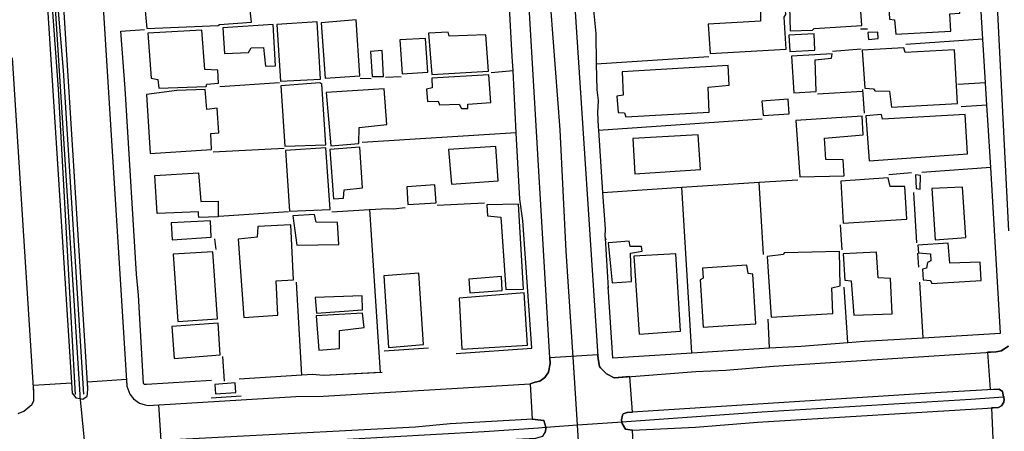
# Model space of a CAD drawing. Units: millimetres. Extents: x 185523 to 187939, y 1679829 to 1682603.
# Drawn here: x 187091 to 187242, y 1681983 to 1682046 of the extents above; entities that cross this region are included whole.
import ezdxf

# ---------------------------------------------------------------- set-up
doc = ezdxf.new("R2010")
doc.units = ezdxf.units.MM
doc.header["$MEASUREMENT"] = 0
for name, color, linetype in [('V-CANAL', 7, 'Continuous'), ('V-CANTEIRO', 82, 'Continuous'), ('V-CRUZAMENTO', 1, 'Continuous'), ('V-EDIFICACAO', 2, 'Continuous'), ('V-EIXO_DE_LOGRADOURO', 130, 'Continuous'), ('V-LOTE', 1, 'Continuous'), ('V-QUADRA', 20, 'Continuous'), ('V-TESTADA', 4, 'Continuous')]:
    doc.layers.add(name, color=color, linetype=linetype)

msp = doc.modelspace()

# ---------------------------------------------------------------- linework, layer by layer
at = {"layer": 'V-CANAL'}
for points in [[(187099.63, 1681988.44), (187097, 1682035.32), (187096.1, 1682047.86)], [(187096.92, 1682047.87), (187097.72, 1682038.18), (187100.85, 1681988.51)]]:
    msp.add_lwpolyline(points, dxfattribs=at)
at = {"layer": 'V-CANTEIRO'}
for points in [[(187091.46, 1682147.85), (187091.41, 1682148.61), (187090.43, 1682148.64), (187089.42, 1682148.26), (187088.92, 1682148.12), (187088.95, 1682147.49), (187089.93, 1682127.53), (187090.59, 1682119.85), (187091.48, 1682105.21), (187091.74, 1682103.13), (187095.3, 1682047.86), (187099.11, 1681988.67), (187099.32, 1681988.42), (187099.69, 1681987.97), (187100.35, 1681987.85), (187100.76, 1681987.77), (187101.43, 1681988.18), (187101.45, 1681988.55), (187101.51, 1681989.38), (187097.83, 1682047.87), (187094.17, 1682110.21)], [(187242.16, 1681988.11), (187242, 1681988.91), (187241.46, 1681989.29), (187231.72, 1681988.74), (187184.36, 1681985.69), (187183.74, 1681985.49), (187183.64, 1681985.3), (187183.49, 1681984.58), (187183.53, 1681984.28), (187183.56, 1681984), (187184.1, 1681983.16), (187185.16, 1681982.99), (187194.84, 1681983.46), (187204.35, 1681984.2), (187241.39, 1681986.49), (187241.81, 1681986.72), (187242.17, 1681987.29), (187242.23, 1681987.75)], [(187111.11, 1681979.68), (187111.44, 1681978.95), (187111.91, 1681978.57), (187112.66, 1681978.52), (187139.44, 1681980.01), (187143.94, 1681980.07), (187162.15, 1681981.35), (187170.33, 1681981.76), (187170.83, 1681981.9), (187171.39, 1681982.07), (187171.74, 1681982.61), (187171.88, 1681983.43), (187171.87, 1681983.45), (187171.56, 1681984.46), (187170.64, 1681984.58), (187169.88, 1681984.67), (187157.17, 1681983.96), (187151.83, 1681983.46), (187112.72, 1681981.38), (187111.82, 1681981.12), (187111.2, 1681980.53), (187111.13, 1681979.91)]]:
    msp.add_lwpolyline(points, close=True, dxfattribs=at)
at = {"layer": 'V-CRUZAMENTO'}
for points in [[(187242.93, 1681995.9), (187241.786, 1681995.151), (187241.04, 1681995.03), (187239.705, 1681994.943), (187240.08, 1681989.212), (187241.46, 1681989.29), (187242, 1681988.91), (187242.16, 1681988.11), (187242.23, 1681987.75), (187242.17, 1681987.29), (187241.81, 1681986.72), (187241.39, 1681986.49), (187240.275, 1681986.421), (187240.569, 1681980.545)], [(187185.492, 1681977.204), (187185.16, 1681982.99), (187184.1, 1681983.16), (187183.56, 1681984), (187183.53, 1681984.28), (187183.49, 1681984.58), (187183.64, 1681985.3), (187183.74, 1681985.49), (187184.36, 1681985.69), (187185.179, 1681985.743), (187184.746, 1681991.205), (187182.367, 1681991.017), (187181.17, 1681991.61), (187180.25, 1681992.55), (187180.09, 1681992.78), (187179.96, 1681993.63), (187179.85, 1681994.36), (187179.836, 1681994.571), (187172.489, 1681994.084), (187172.54, 1681993.23), (187172.24, 1681991.88), (187171.69, 1681991.09), (187170.94, 1681990.53), (187170.23, 1681990.33), (187169.45, 1681990.1), (187169.752, 1681984.685), (187170.64, 1681984.58), (187171.56, 1681984.46), (187171.87, 1681983.45), (187171.88, 1681983.43), (187171.74, 1681982.61)], [(187090.81, 1681985.56), (187091.7, 1681985.89), (187092.91, 1681986.95), (187093.2, 1681987.5), (187093.21, 1681988.05), (187093.23, 1681988.73), (187093.156, 1681989.895), (187099.007, 1681990.272), (187099.11, 1681988.67), (187099.32, 1681988.42), (187099.69, 1681987.97), (187100.35, 1681987.85), (187100.76, 1681987.77), (187101.43, 1681988.18), (187101.45, 1681988.55), (187101.51, 1681989.38), (187101.444, 1681990.424), (187107.432, 1681990.801), (187107.5, 1681989.72), (187107.8, 1681988.93), (187107.96, 1681988.5), (187108.5, 1681987.82), (187109.46, 1681987.13), (187110.3, 1681986.9), (187110.78, 1681986.76), (187112.382, 1681986.859), (187112.72, 1681981.38)]]:
    msp.add_lwpolyline(points, dxfattribs=at)
at = {"layer": 'V-EDIFICACAO'}
for points in [[(187110.24, 1682047.88), (187110.56, 1682044.61), (187121.51, 1682045.07), (187121.72, 1682045.26), (187126.63, 1682045.6), (187126.4, 1682047.9), (187125.93, 1682055.19), (187122.13, 1682055.24), (187122.08, 1682053.99), (187111.32, 1682053.9), (187111.48, 1682050.35), (187110.05, 1682050.17)], [(187209.27, 1682048), (187209.38, 1682044.25), (187212.82, 1682044.37), (187213.05, 1682044.6), (187220.37, 1682045.06), (187220.2, 1682048.01), (187220.04, 1682050.84), (187209.22, 1682049.95)], [(187204.81, 1682047.99), (187204.84, 1682045.76), (187196.76, 1682045.31), (187197.07, 1682040.79), (187208.76, 1682041.47), (187208.44, 1682046.36), (187208.71, 1682046.79), (187208.62, 1682048), (187208.47, 1682049.84), (187204.73, 1682049.76)], [(187224.53, 1682048.01), (187224.62, 1682046.06), (187225.42, 1682045.96), (187225.62, 1682043.76), (187234.05, 1682044.22), (187233.91, 1682046.87), (187235.42, 1682046.96), (187235.38, 1682048.03), (187235.31, 1682049.93), (187224.33, 1682049.25)], [(187137.35, 1682045.48), (187137.97, 1682037.02), (187143.29, 1682037.38), (187142.71, 1682045.93), (187137.35, 1682045.48)], [(187110.73, 1682043.93), (187111.23, 1682037), (187112.25, 1682036.81), (187112.39, 1682035.46), (187119.68, 1682035.72), (187119.79, 1682036.06), (187121.58, 1682036.25), (187121.47, 1682038.22), (187119.47, 1682038.32), (187119.04, 1682044.38), (187110.73, 1682043.93)], [(187122.23, 1682044.72), (187122.52, 1682040.77), (187126.18, 1682040.93), (187126.59, 1682041.65), (187128.5, 1682041.71), (187128.82, 1682038.85), (187130.35, 1682038.9), (187129.97, 1682045.25), (187122.23, 1682044.72)], [(187130.56, 1682045.23), (187131.1, 1682036.55), (187137.26, 1682036.85), (187136.74, 1682045.64), (187130.56, 1682045.23)], [(187149.43, 1682042.88), (187149.78, 1682037.66), (187153.71, 1682037.92), (187153.35, 1682043.08), (187149.43, 1682042.88)], [(187153.84, 1682043.93), (187154.35, 1682037.56), (187163.05, 1682038.09), (187162.66, 1682043.67), (187157.03, 1682043.44), (187156.83, 1682044.08), (187153.84, 1682043.93)], [(187209.19, 1682043.6), (187209.32, 1682041.08), (187213.18, 1682041.31), (187213.04, 1682043.78), (187209.19, 1682043.6)], [(187221.32, 1682043.99), (187221.4, 1682042.95), (187222.89, 1682043.07), (187222.85, 1682044.05), (187221.32, 1682043.99)], [(187227.04, 1682040.96), (187226.83, 1682041.65), (187220.45, 1682041.29), (187220.85, 1682035.46), (187222.16, 1682035.36), (187222.38, 1682035.05), (187224.64, 1682035.03), (187224.92, 1682032.54), (187235.09, 1682033.13), (187234.62, 1682041.37), (187227.04, 1682040.96)], [(187144.92, 1682041.08), (187145.2, 1682037.25), (187146.91, 1682037.27), (187146.72, 1682041.22), (187144.92, 1682041.08)], [(187209.6, 1682040.4), (187209.95, 1682034.76), (187213.38, 1682034.93), (187213.2, 1682039.81), (187215.75, 1682040.07), (187215.81, 1682040.72), (187209.6, 1682040.4)], [(187183.56, 1682037.99), (187183.73, 1682034.41), (187182.78, 1682034.23), (187182.96, 1682031.73), (187183.94, 1682031.66), (187184.13, 1682031.08), (187196.93, 1682031.79), (187196.93, 1682031.79), (187196.93, 1682031.79), (187196.77, 1682035.6), (187200.02, 1682035.95), (187199.86, 1682038.92), (187183.56, 1682037.99)], [(187154.36, 1682036.99), (187154.4, 1682035.52), (187153.53, 1682035.32), (187153.66, 1682033.43), (187155.34, 1682033.45), (187155.5, 1682032.92), (187158.55, 1682033.01), (187158.91, 1682032.36), (187159.87, 1682032.349), (187159.87, 1682033.01), (187163.39, 1682033.25), (187163.1, 1682037.51), (187154.36, 1682036.99)], [(187115.19, 1682035.1), (187110.51, 1682034.47), (187111.09, 1682025.45), (187120.52, 1682026.03), (187120.39, 1682028.49), (187121.65, 1682028.61), (187121.35, 1682032.38), (187119.8, 1682032.17), (187119.54, 1682035.28), (187115.19, 1682035.1)], [(187131.16, 1682035.8), (187131.79, 1682026.58), (187138.07, 1682026.76), (187137.44, 1682036.08), (187137.14, 1682036.28), (187131.16, 1682035.8)], [(187138.09, 1682034.78), (187138.82, 1682026.63), (187143.13, 1682026.95), (187143.17, 1682029.43), (187147.45, 1682029.87), (187147.03, 1682035.38), (187138.09, 1682034.78)], [(187205.05, 1682033.46), (187205.21, 1682031.27), (187209.2, 1682031.51), (187209.07, 1682033.78), (187205.05, 1682033.46)], [(187210.27, 1682030.52), (187210.88, 1682021.87), (187217.66, 1682022.01), (187217.52, 1682024.48), (187214.84, 1682024.51), (187214.65, 1682027.79), (187220.6, 1682028.29), (187220.45, 1682031.15), (187210.27, 1682030.52)], [(187223.55, 1682030.7), (187223.4, 1682031.42), (187221, 1682031.22), (187221.49, 1682024.34), (187236.62, 1682025.4), (187236.23, 1682031.41), (187223.55, 1682030.7)], [(187185.2, 1682027.73), (187185.54, 1682022.33), (187195.59, 1682022.98), (187195.26, 1682028.29), (187185.2, 1682027.73)], [(187131.86, 1682025.88), (187132.46, 1682016.59), (187138.74, 1682016.84), (187138.084, 1682026.304), (187138.084, 1682026.304), (187131.86, 1682025.88)], [(187138.69, 1682026.07), (187139.24, 1682018.5), (187140.8, 1682018.57), (187140.88, 1682019.85), (187143.7, 1682020.19), (187143.31, 1682026.39), (187138.69, 1682026.07)], [(187156.92, 1682026.06), (187157.37, 1682020.76), (187164.51, 1682021.26), (187164.18, 1682026.54), (187156.92, 1682026.06)], [(187118.52, 1682016.11), (187118.5, 1682016.5), (187112.15, 1682016.23), (187111.82, 1682022.05), (187118.51, 1682022.46), (187118.89, 1682018.08), (187121.547, 1682018.131), (187121.547, 1682018.131), (187121.51, 1682015.73), (187121.51, 1682015.73), (187118.57, 1682015.6), (187118.52, 1682016.11)], [(187217.16, 1682021.21), (187217.54, 1682014.75), (187227.32, 1682015.37), (187227.01, 1682020.38), (187224.73, 1682020.37), (187224.45, 1682021.69), (187217.16, 1682021.21)], [(187228.64, 1682022.17), (187228.72, 1682020.06), (187229.34, 1682019.99), (187229.38, 1682022.09), (187228.64, 1682022.17)], [(187150.48, 1682020.35), (187150.65, 1682017.6), (187155.01, 1682017.89), (187154.8, 1682020.63), (187150.48, 1682020.35)], [(187231.11, 1682020.07), (187231.66, 1682012.18), (187236.34, 1682012.54), (187235.86, 1682020.28), (187231.11, 1682020.07)], [(187162.81, 1682017.54), (187162.87, 1682015.86), (187164.95, 1682015.66), (187165.69, 1682004.58), (187168.43, 1682004.61), (187167.65, 1682017.68), (187162.81, 1682017.54)], [(187133, 1682015.87), (187133, 1682015.87), (187133.61, 1682011.38), (187140.04, 1682011.49), (187139.85, 1682014.86), (187136.57, 1682014.88), (187136.34, 1682016.09), (187133, 1682015.87)], [(187114.33, 1682014.78), (187114.48, 1682012.21), (187120.46, 1682012.61), (187120.37, 1682015.09), (187114.33, 1682014.78)], [(187127.64, 1682014.26), (187127.52, 1682012.6), (187124.58, 1682012.31), (187125.48, 1682000.29), (187125.48, 1682000.29), (187130.69, 1682000.63), (187130.458, 1682005.926), (187130.458, 1682005.926), (187133.12, 1682006.03), (187132.71, 1682014.5), (187127.64, 1682014.26)], [(187181.45, 1682011.75), (187182.02, 1682005.57), (187185, 1682005.78), (187184.85, 1682010.15), (187186.65, 1682010.47), (187186.55, 1682011.18), (187184.79, 1682011.16), (187184.64, 1682011.98), (187181.45, 1682011.75)], [(187228.98, 1682011.4), (187229.08, 1682010.21), (187230.94, 1682010.07), (187230.96, 1682008.97), (187230.47, 1682008.7), (187230.33, 1682007.84), (187229.71, 1682007.68), (187229.8, 1682006.04), (187230.95, 1682005.94), (187231.11, 1682005.47), (187238.7, 1682005.96), (187238.55, 1682008.77), (187233.9, 1682008.62), (187233.63, 1682011.67), (187228.98, 1682011.4)], [(187114.64, 1682009.97), (187115.34, 1681999.67), (187121.44, 1682000.05), (187120.73, 1682010.34), (187114.64, 1682009.97)], [(187185.36, 1682009.68), (187186.19, 1681997.72), (187192.53, 1681998.18), (187191.8, 1682010.06), (187185.36, 1682009.68)], [(187208.45, 1682010.19), (187208.35, 1682009.92), (187205.85, 1682009.65), (187206.45, 1682000.33), (187215.93, 1682000.88), (187215.76, 1682004.82), (187217.05, 1682005.13), (187216.93, 1682010.4), (187216.93, 1682010.4), (187208.45, 1682010.19)], [(187217.54, 1682010.06), (187217.79, 1682006), (187218.73, 1682005.9), (187219.16, 1682000.61), (187225.06, 1682000.83), (187224.77, 1682006.25), (187222.91, 1682006.37), (187222.65, 1682010.28), (187217.54, 1682010.06)], [(187199.85, 1681999.03), (187204.11, 1681999.29), (187203.65, 1682006.94), (187202.93, 1682007.03), (187202.74, 1682008.29), (187195.91, 1682007.87), (187195.99, 1682006.31), (187195.53, 1682006.07), (187196, 1681998.81)], [(187146.95, 1682006.69), (187147.68, 1681995.69), (187153.07, 1681996.13), (187152.34, 1682007.07), (187146.95, 1682006.69)], [(187160.04, 1682006.17), (187160.16, 1682004.08), (187165.14, 1682004.44), (187165.03, 1682006.56), (187160.04, 1682006.17)], [(187136.43, 1682003.36), (187136.609, 1682000.961), (187136.609, 1682000.961), (187143.71, 1682001.47), (187143.63, 1682003.61), (187136.43, 1682003.36)], [(187158.54, 1682003.23), (187158.94, 1681995.42), (187169.05, 1681996.05), (187168.53, 1682004.05), (187158.54, 1682003.23)], [(187136.59, 1682000.53), (187136.963, 1681995.286), (187136.963, 1681995.286), (187140.17, 1681995.52), (187140.15, 1681998.27), (187143.95, 1681998.74), (187143.67, 1682000.92), (187136.59, 1682000.53)], [(187114.39, 1681998.91), (187114.77, 1681994.01), (187121.84, 1681994.53), (187121.55, 1681999.43), (187114.39, 1681998.91)], [(187120.99, 1681990.01), (187121.14, 1681988.56), (187124.26, 1681988.79), (187124.15, 1681990.27), (187120.99, 1681990.01)]]:
    msp.add_lwpolyline(points, close=True, dxfattribs=at)
at = {"layer": 'V-EIXO_DE_LOGRADOURO'}
for points in [[(187100.31, 1681988.48), (187096.57, 1682047.73)], [(187176.08, 1681993.42), (187174.97, 1682010.47), (187174.06, 1682029.05), (187172.63, 1682047.92)], [(187176.7, 1681983.79), (187176.08, 1681993.42)], [(187100.35, 1681987.85), (187100.31, 1681988.48)], [(187101.2, 1681979.35), (187101.2, 1681979.38), (187100.36, 1681987.69), (187100.35, 1681987.85)], [(187183.53, 1681984.28), (187205.01, 1681985.81), (187237.11, 1681987.72), (187242.16, 1681988.11)], [(187242.16, 1681988.11), (187242.3, 1681988.12)], [(187171.87, 1681983.45), (187176.7, 1681983.79)], [(187176.7, 1681983.79), (187182.86, 1681984.23)], [(187177.35, 1681973.81), (187176.7, 1681983.79)], [(187182.86, 1681984.23), (187183.53, 1681984.28)], [(187111.13, 1681979.91), (187162.36, 1681982.77), (187170.72, 1681983.37)], [(187170.72, 1681983.37), (187171.87, 1681983.45)]]:
    msp.add_lwpolyline(points, dxfattribs=at)
at = {"layer": 'V-LOTE'}
for points in [[(187166.69, 1682040.35), (187166.28, 1682047.86)], [(187179.1, 1682047.96), (187179.53, 1682043.83)], [(187238.98, 1682042.99), (187238.68, 1682048.03)], [(187106.56, 1682044.19), (187110.2, 1682044.47)], [(187220.17, 1682044.55), (187221.24, 1682044.55)], [(187120.51, 1681990.59), (187110.53, 1681989.97), (187110.22, 1681989.97), (187110.05, 1681990.17), (187109.28, 1682003.7), (187108.96, 1682006.94), (187107.23, 1682035.41), (187106.56, 1682044.19)], [(187179.53, 1682043.83), (187179.6, 1682039.19)], [(187238.98, 1682042.99), (187227.15, 1682042.15)], [(187239.38, 1682036.3), (187238.98, 1682042.99)], [(187215.87, 1682041.16), (187220.27, 1682041.49)], [(187166.81, 1682038.12), (187166.69, 1682040.35)], [(187179.6, 1682039.19), (187196.91, 1682040.35)], [(187179.6, 1682039.19), (187179.66, 1682035.19)], [(187145.03, 1682036.9), (187143.36, 1682036.94)], [(187149.63, 1682037.22), (187147.22, 1682037.12)], [(187166.81, 1682038.12), (187163.45, 1682037.82)], [(187167.32, 1682028.61), (187166.81, 1682038.12)], [(187130.97, 1682036.28), (187121.79, 1682035.67)], [(187179.66, 1682035.19), (187179.9, 1682033.56), (187179.79, 1682031.66), (187179.88, 1682029.53)], [(187220.8, 1682031.63), (187220.55, 1682035.27)], [(187239.38, 1682036.3), (187235.14, 1682036.01)], [(187239.59, 1682032.84), (187239.38, 1682036.3)], [(187213.57, 1682034.62), (187220.5, 1682035.03)], [(187239.59, 1682032.84), (187235.66, 1682032.61)], [(187239.73, 1682030.54), (187239.59, 1682032.84)], [(187179.92, 1682029.01), (187205.09, 1682030.76)], [(187179.88, 1682029.53), (187179.92, 1682029.01)], [(187240.17, 1682023.28), (187239.73, 1682030.54)], [(187167.32, 1682028.61), (187143.66, 1682027.12)], [(187167.87, 1682018.41), (187167.32, 1682028.61)], [(187179.92, 1682029.01), (187180.57, 1682019.48)], [(187131.68, 1682026.23), (187120.75, 1682025.65)], [(187240.17, 1682023.28), (187229.59, 1682022.55)], [(187241.69, 1681997.87), (187240.17, 1682023.28)], [(187224.52, 1682022.23), (187228.03, 1682022.54)], [(187180.57, 1682019.48), (187192.72, 1682020.26)], [(187192.72, 1682020.26), (187204.61, 1682021.03)], [(187194.28, 1681994.86), (187192.72, 1682020.26)], [(187204.61, 1682021.03), (187210.56, 1682021.41)], [(187205.3, 1682009.95), (187204.61, 1682021.03)], [(187180.57, 1682019.48), (187180.95, 1682013.87)], [(187228.84, 1682011.72), (187228.39, 1682019.47)], [(187144.79, 1682016.83), (187147.55, 1682017), (187148.47, 1682016.93), (187150.23, 1682017.16)], [(187155.16, 1682017.51), (187162.43, 1682017.89)], [(187167.87, 1682018.38), (187167.87, 1682018.41)], [(187132.31, 1682016.48), (187121.64, 1682015.78)], [(187138.98, 1682016.47), (187144.79, 1682016.83)], [(187144.79, 1682016.83), (187146.43, 1681991.84)], [(187217.36, 1682010.64), (187217.09, 1682014.51)], [(187180.95, 1682013.87), (187180.92, 1682012.72), (187181.07, 1682012.2)], [(187120.95, 1682012.37), (187121.16, 1682010.7)], [(187229.12, 1682007.98), (187228.96, 1682010.17)], [(187134.39, 1681991.42), (187133.58, 1682005.69)], [(187181.39, 1682004.99), (187182.11, 1681994.1)], [(187218.21, 1681996.45), (187217.69, 1682004.94)], [(187229.79, 1681997.17), (187229.3, 1682005.69)], [(187206.21, 1681995.6), (187206, 1682000)], [(187229.79, 1681997.17), (187241.69, 1681997.87)], [(187206.21, 1681995.6), (187211.05, 1681995.9)], [(187211.05, 1681995.9), (187218.21, 1681996.45)], [(187218.21, 1681996.45), (187220.81, 1681996.65)], [(187220.81, 1681996.65), (187229.79, 1681997.17)], [(187182.11, 1681994.1), (187194.28, 1681994.86)], [(187194.28, 1681994.86), (187206.21, 1681995.6)], [(187122.52, 1681990.53), (187122.24, 1681994.28)], [(187134.39, 1681991.42), (187124.74, 1681990.79)], [(187135.99, 1681991.53), (187134.39, 1681991.42)], [(187137.73, 1681991.37), (187135.99, 1681991.53)], [(187146.72, 1681991.85), (187137.73, 1681991.37)]]:
    msp.add_lwpolyline(points, dxfattribs=at)
at = {"layer": 'V-QUADRA'}
for p, q in [((187176.29, 1682047.96), (187179.85, 1681994.36)), ((187242.94, 1682013.59), (187241.2, 1682048.03)), ((187241.83, 1681995.18), (187242.93, 1681995.9)), ((187179.85, 1681994.36), (187179.96, 1681993.63)), ((187179.85, 1681994.36), (187179.85, 1681994.36)), ((187206.81, 1681992.79), (187241.04, 1681995.03)), ((187241.04, 1681995.03), (187241.78, 1681995.15)), ((187241.78, 1681995.15), (187241.83, 1681995.18)), ((187179.96, 1681993.63), (187179.96, 1681993.63)), ((187179.96, 1681993.63), (187180.09, 1681992.78)), ((187180.09, 1681992.78), (187180.25, 1681992.55)), ((187180.25, 1681992.55), (187181.17, 1681991.61)), ((187181.17, 1681991.61), (187182.36, 1681991.02)), ((187182.41, 1681991.02), (187194.91, 1681992.01)), ((187194.91, 1681992.01), (187199.51, 1681992.19)), ((187199.51, 1681992.19), (187206.81, 1681992.79)), ((187182.36, 1681991.02), (187182.41, 1681991.02))]:
    msp.add_line(p, q, dxfattribs=at)
for points in [[(187103.85, 1682047.87), (187107.5, 1681989.72), (187107.5, 1681989.72), (187107.8, 1681988.93), (187107.8, 1681988.93), (187107.96, 1681988.5), (187108.5, 1681987.82), (187109.46, 1681987.13), (187110.3, 1681986.9), (187110.3, 1681986.9), (187110.78, 1681986.76), (187133.47, 1681988.16), (187137.67, 1681988.22), (187169.45, 1681990.1), (187170.23, 1681990.33), (187170.23, 1681990.33), (187170.94, 1681990.53), (187171.69, 1681991.09), (187172.24, 1681991.88), (187172.54, 1681993.23), (187172.54, 1681993.23), (187169.28, 1682047.95)], [(187090.81, 1681985.56), (187091.7, 1681985.89), (187092.91, 1681986.95), (187093.2, 1681987.5), (187093.21, 1681988.05), (187093.21, 1681988.05), (187093.23, 1681988.73), (187089.96, 1682040.13)]]:
    msp.add_lwpolyline(points, dxfattribs=at)
at = {"layer": 'V-TESTADA'}
for points in [[(187166.69, 1682040.35), (187166.28, 1682047.86)], [(187179.1, 1682047.96), (187179.53, 1682043.83)], [(187238.98, 1682042.99), (187238.68, 1682048.03)], [(187120.51, 1681990.59), (187110.53, 1681989.97), (187110.22, 1681989.97), (187110.05, 1681990.17), (187109.28, 1682003.7), (187108.96, 1682006.94), (187107.23, 1682035.41), (187106.56, 1682044.19)], [(187179.53, 1682043.83), (187179.6, 1682039.19)], [(187239.38, 1682036.3), (187238.98, 1682042.99)], [(187166.81, 1682038.12), (187166.69, 1682040.35)], [(187179.6, 1682039.19), (187179.66, 1682035.19)], [(187167.32, 1682028.61), (187166.81, 1682038.12)], [(187179.66, 1682035.19), (187179.9, 1682033.56), (187179.79, 1682031.66), (187179.88, 1682029.53)], [(187239.59, 1682032.84), (187239.38, 1682036.3)], [(187239.73, 1682030.54), (187239.59, 1682032.84)], [(187179.88, 1682029.53), (187179.92, 1682029.01)], [(187240.17, 1682023.28), (187239.73, 1682030.54)], [(187167.87, 1682018.41), (187167.32, 1682028.61)], [(187179.92, 1682029.01), (187180.57, 1682019.48)], [(187241.69, 1681997.87), (187240.17, 1682023.28)], [(187180.57, 1682019.48), (187180.95, 1682013.87)], [(187158.1, 1681994.73), (187169.7, 1681995.55), (187168.31, 1682015.17), (187167.87, 1682018.41)], [(187167.87, 1682018.38), (187167.87, 1682018.41)], [(187180.95, 1682013.87), (187180.92, 1682012.72), (187181.07, 1682012.2)], [(187180.95, 1682012.47), (187181.44, 1682004.77)], [(187181.39, 1682004.99), (187182.11, 1681994.1)], [(187229.79, 1681997.17), (187241.69, 1681997.87)], [(187206.21, 1681995.6), (187211.05, 1681995.9)], [(187211.05, 1681995.9), (187218.21, 1681996.45)], [(187218.21, 1681996.45), (187220.81, 1681996.65)], [(187220.81, 1681996.65), (187229.79, 1681997.17)], [(187147.03, 1681995.14), (187153.84, 1681995.61)], [(187182.11, 1681994.1), (187194.28, 1681994.86)], [(187194.28, 1681994.86), (187206.21, 1681995.6)], [(187134.39, 1681991.42), (187124.74, 1681990.79)], [(187135.99, 1681991.53), (187134.39, 1681991.42)], [(187137.73, 1681991.37), (187135.99, 1681991.53)], [(187146.43, 1681991.84), (187137.73, 1681991.37)], [(187120.45, 1681987.93), (187125.06, 1681988.24)]]:
    msp.add_lwpolyline(points, dxfattribs=at)

doc.saveas('drawing.dxf')
